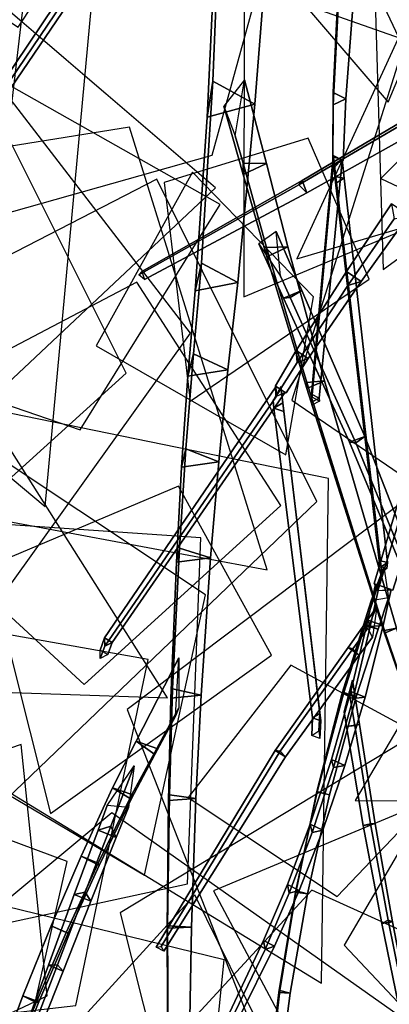
# Model space of a CAD drawing. Extents: x -2 to 1.76, y -1.91 to 1.98.
# Drawn here: x -0.34 to -0.26, y -1.45 to -1.25 of the extents above; entities that cross this region are included whole.
import ezdxf

# ---------------------------------------------------------------- set-up
doc = ezdxf.new("R2010")
doc.units = 0
for name, color, linetype in [('B1', 14, 'CONTINUOUS'), ('B2', 14, 'CONTINUOUS'), ('B3', 14, 'CONTINUOUS'), ('L1', 96, 'CONTINUOUS')]:
    doc.layers.add(name, color=color, linetype=linetype)

msp = doc.modelspace()

# ---------------------------------------------------------------- linework, layer by layer
at = {"layer": 'B1', "color": 251}
for points in [[(-0.298063, -1.239853, 0.737515), (-0.297081, -1.231003, 0.730122), (-0.298382, -1.263433, 0.695188), (-0.29954, -1.270602, 0.70257)], [(-0.29954, -1.270602, 0.70257), (-0.298382, -1.263433, 0.695188), (-0.300635, -1.299443, 0.664506), (-0.301899, -1.304924, 0.671708)], [(-0.245126, -1.290137, 1.467258), (-0.243896, -1.291982, 1.462048), (-0.265806, -1.364185, 1.487743), (-0.266478, -1.362739, 1.491422)], [(-0.301899, -1.304924, 0.671708), (-0.300635, -1.299443, 0.664506), (-0.302198, -1.31733, 0.65256), (-0.303355, -1.321763, 0.659816)], [(-0.303355, -1.321763, 0.659816), (-0.302198, -1.31733, 0.65256), (-0.303696, -1.336155, 0.642283), (-0.304564, -1.339732, 0.649424)], [(-0.304564, -1.339732, 0.649424), (-0.303696, -1.336155, 0.642283), (-0.304967, -1.355786, 0.633679), (-0.305588, -1.358554, 0.640605)], [(-0.305588, -1.358554, 0.640605), (-0.304967, -1.355786, 0.633679), (-0.306341, -1.383589, 0.624255), (-0.306716, -1.385445, 0.63072)], [(-0.306716, -1.385445, 0.63072), (-0.306341, -1.383589, 0.624255), (-0.306974, -1.404543, 0.619835), (-0.30717, -1.405641, 0.625917)], [(-0.30717, -1.405641, 0.625917), (-0.306974, -1.404543, 0.619835), (-0.307357, -1.430403, 0.616658), (-0.307425, -1.430863, 0.622155)], [(-0.306974, -1.404543, 0.619835), (-0.301722, -1.405262, 0.623018), (-0.302614, -1.430691, 0.619461), (-0.307357, -1.430403, 0.616658)], [(-0.307425, -1.430863, 0.622155), (-0.307357, -1.430403, 0.616658), (-0.307096, -1.477564, 0.615785), (-0.307235, -1.477547, 0.620075)], [(-0.307357, -1.430403, 0.616658), (-0.302614, -1.430691, 0.619461), (-0.303452, -1.477676, 0.61805), (-0.307096, -1.477564, 0.615785)]]:
    msp.add_3dface(points, dxfattribs=at)
at = {"layer": 'B1', "color": 252}
for points in [[(-0.297081, -1.231003, 0.730122), (-0.28759, -1.236279, 0.734126), (-0.290059, -1.268021, 0.699301), (-0.298382, -1.263433, 0.695188)], [(-0.298382, -1.263433, 0.695188), (-0.290059, -1.268021, 0.699301), (-0.293449, -1.303278, 0.668646), (-0.300635, -1.299443, 0.664506)], [(-0.243896, -1.291982, 1.462048), (-0.23995, -1.292124, 1.466106), (-0.262822, -1.364045, 1.490419), (-0.265806, -1.364185, 1.487743)], [(-0.300635, -1.299443, 0.664506), (-0.293449, -1.303278, 0.668646), (-0.295433, -1.320548, 0.656747), (-0.302198, -1.31733, 0.65256)], [(-0.302198, -1.31733, 0.65256), (-0.295433, -1.320548, 0.656747), (-0.297229, -1.338694, 0.646315), (-0.303696, -1.336155, 0.642283)], [(-0.303696, -1.336155, 0.642283), (-0.297229, -1.338694, 0.646315), (-0.298828, -1.357708, 0.637505), (-0.304967, -1.355786, 0.633679)], [(-0.304967, -1.355786, 0.633679), (-0.298828, -1.357708, 0.637505), (-0.300709, -1.384842, 0.627732), (-0.306341, -1.383589, 0.624255)], [(-0.306341, -1.383589, 0.624255), (-0.300709, -1.384842, 0.627732), (-0.301722, -1.405262, 0.623018), (-0.306974, -1.404543, 0.619835)]]:
    msp.add_3dface(points, dxfattribs=at)
at = {"layer": 'B1', "color": 254}
for points in [[(-0.28759, -1.236279, 0.734126), (-0.298063, -1.239853, 0.737515), (-0.29954, -1.270602, 0.70257), (-0.290059, -1.268021, 0.699301)], [(-0.290059, -1.268021, 0.699301), (-0.29954, -1.270602, 0.70257), (-0.301899, -1.304924, 0.671708), (-0.293449, -1.303278, 0.668646)], [(-0.293449, -1.303278, 0.668646), (-0.301899, -1.304924, 0.671708), (-0.303355, -1.321763, 0.659816), (-0.295433, -1.320548, 0.656747)], [(-0.295433, -1.320548, 0.656747), (-0.303355, -1.321763, 0.659816), (-0.304564, -1.339732, 0.649424), (-0.297229, -1.338694, 0.646315)], [(-0.297229, -1.338694, 0.646315), (-0.304564, -1.339732, 0.649424), (-0.305588, -1.358554, 0.640605), (-0.298828, -1.357708, 0.637505)], [(-0.298828, -1.357708, 0.637505), (-0.305588, -1.358554, 0.640605), (-0.306716, -1.385445, 0.63072), (-0.300709, -1.384842, 0.627732)], [(-0.300709, -1.384842, 0.627732), (-0.306716, -1.385445, 0.63072), (-0.30717, -1.405641, 0.625917), (-0.301722, -1.405262, 0.623018)], [(-0.301722, -1.405262, 0.623018), (-0.30717, -1.405641, 0.625917), (-0.307425, -1.430863, 0.622155), (-0.302614, -1.430691, 0.619461)], [(-0.302614, -1.430691, 0.619461), (-0.307425, -1.430863, 0.622155), (-0.307235, -1.477547, 0.620075), (-0.303452, -1.477676, 0.61805)]]:
    msp.add_3dface(points, dxfattribs=at)
at = {"layer": 'B1', "color": 253}
msp.add_3dface([(-0.23995, -1.292124, 1.466106), (-0.245126, -1.290137, 1.467258), (-0.266478, -1.362739, 1.491422), (-0.262822, -1.364045, 1.490419)], dxfattribs=at)
at = {"layer": 'B2', "color": 254}
for points in [[(-0.269534, -1.233351, 1.262317), (-0.272938, -1.23175, 1.263351), (-0.274603, -1.265732, 1.311012), (-0.272138, -1.266958, 1.310327)], [(-0.272138, -1.266958, 1.310327), (-0.274603, -1.265732, 1.311012), (-0.274706, -1.278111, 1.334001), (-0.272659, -1.279171, 1.333515)], [(-0.287804, -1.279749, 0.69522), (-0.292372, -1.281924, 0.697253), (-0.287733, -1.298174, 0.689609), (-0.283579, -1.296233, 0.687682)], [(-0.283579, -1.296233, 0.687682), (-0.287733, -1.298174, 0.689609), (-0.279839, -1.324232, 0.680292), (-0.276329, -1.322668, 0.67855)], [(-0.276329, -1.322668, 0.67855), (-0.279839, -1.324232, 0.680292), (-0.264491, -1.372542, 0.667657), (-0.262115, -1.371569, 0.66639)], [(-0.263131, -1.363937, 1.490262), (-0.266231, -1.362915, 1.491236), (-0.26777, -1.370013, 1.493654), (-0.264752, -1.37105, 1.492742)], [(-0.264752, -1.37105, 1.492742), (-0.26777, -1.370013, 1.493654), (-0.271143, -1.384116, 1.499123), (-0.268294, -1.385207, 1.498368)], [(-0.265706, -1.371798, 1.488922), (-0.268632, -1.37101, 1.490269), (-0.272825, -1.384433, 1.488758), (-0.270066, -1.385149, 1.487399)], [(-0.262115, -1.371569, 0.66639), (-0.264491, -1.372542, 0.667657), (-0.26066, -1.383545, 0.666624), (-0.258517, -1.382806, 0.665456)], [(-0.270066, -1.385149, 1.487399), (-0.272825, -1.384433, 1.488758), (-0.277827, -1.403877, 1.488247), (-0.275326, -1.404499, 1.48686)], [(-0.268294, -1.385207, 1.498368), (-0.271143, -1.384116, 1.499123), (-0.274966, -1.39757, 1.50573), (-0.272296, -1.39872, 1.505151)], [(-0.272296, -1.39872, 1.505151), (-0.274966, -1.39757, 1.50573), (-0.279165, -1.410312, 1.513455), (-0.276675, -1.411487, 1.513034)], [(-0.275326, -1.404499, 1.48686), (-0.277827, -1.403877, 1.488247), (-0.28194, -1.423512, 1.489217), (-0.279693, -1.42407, 1.487836)], [(-0.276675, -1.411487, 1.513034), (-0.279165, -1.410312, 1.513455), (-0.283656, -1.422251, 1.522251), (-0.281345, -1.423422, 1.521964)], [(-0.281345, -1.423422, 1.521964), (-0.283656, -1.422251, 1.522251), (-0.288346, -1.433308, 1.53206), (-0.286211, -1.434451, 1.531886)], [(-0.279693, -1.42407, 1.487836), (-0.28194, -1.423512, 1.489217), (-0.285137, -1.443189, 1.491667), (-0.283136, -1.443704, 1.490321)], [(-0.286211, -1.434451, 1.531886), (-0.288346, -1.433308, 1.53206), (-0.295128, -1.447625, 1.547304), (-0.29323, -1.44869, 1.547236)], [(-0.283136, -1.443704, 1.490321), (-0.285137, -1.443189, 1.491667), (-0.288006, -1.467834, 1.496597), (-0.286294, -1.468312, 1.49534)]]:
    msp.add_3dface(points, dxfattribs=at)
at = {"layer": 'B2', "color": 251}
for points in [[(-0.272938, -1.23175, 1.263351), (-0.272879, -1.23485, 1.260983), (-0.274586, -1.268155, 1.309535), (-0.274603, -1.265732, 1.311012)], [(-0.272879, -1.23485, 1.260983), (-0.269534, -1.233351, 1.262317), (-0.272138, -1.266958, 1.310327), (-0.274586, -1.268155, 1.309535)], [(-0.274603, -1.265732, 1.311012), (-0.274586, -1.268155, 1.309535), (-0.274692, -1.280206, 1.332923), (-0.274706, -1.278111, 1.334001)], [(-0.274586, -1.268155, 1.309535), (-0.272138, -1.266958, 1.310327), (-0.272659, -1.279171, 1.333515), (-0.274692, -1.280206, 1.332923)], [(-0.296185, -1.268425, 0.703588), (-0.293966, -1.274254, 0.694563), (-0.2924, -1.279672, 0.692288), (-0.292372, -1.281924, 0.697253)], [(-0.292372, -1.281924, 0.697253), (-0.2924, -1.279672, 0.692288), (-0.287757, -1.29634, 0.684986), (-0.287733, -1.298174, 0.689609)], [(-0.2924, -1.279672, 0.692288), (-0.287804, -1.279749, 0.69522), (-0.283579, -1.296233, 0.687682), (-0.287757, -1.29634, 0.684986)], [(-0.263054, -1.287709, 1.490037), (-0.262562, -1.290693, 1.487349), (-0.271702, -1.303834, 1.501698), (-0.272007, -1.301109, 1.503894)], [(-0.287757, -1.29634, 0.684986), (-0.283579, -1.296233, 0.687682), (-0.276329, -1.322668, 0.67855), (-0.279843, -1.323039, 0.676245)], [(-0.287733, -1.298174, 0.689609), (-0.287757, -1.29634, 0.684986), (-0.279843, -1.323039, 0.676245), (-0.279839, -1.324232, 0.680292)], [(-0.272007, -1.301109, 1.503894), (-0.271702, -1.303834, 1.501698), (-0.281751, -1.319044, 1.521099), (-0.2819, -1.316713, 1.522736)], [(-0.2819, -1.316713, 1.522736), (-0.281751, -1.319044, 1.521099), (-0.285939, -1.325816, 1.531613), (-0.286012, -1.323658, 1.532917)], [(-0.279843, -1.323039, 0.676245), (-0.276329, -1.322668, 0.67855), (-0.262115, -1.371569, 0.66639), (-0.264464, -1.372072, 0.664833)], [(-0.279839, -1.324232, 0.680292), (-0.279843, -1.323039, 0.676245), (-0.264464, -1.372072, 0.664833), (-0.264491, -1.372542, 0.667657)], [(-0.26713, -1.36621, 1.490835), (-0.264606, -1.359465, 1.488177), (-0.268204, -1.370788, 1.486988), (-0.268632, -1.37101, 1.490269)], [(-0.266231, -1.362915, 1.491236), (-0.265745, -1.364118, 1.488086), (-0.26729, -1.371254, 1.490613), (-0.26777, -1.370013, 1.493654)], [(-0.26777, -1.370013, 1.493654), (-0.26729, -1.371254, 1.490613), (-0.270674, -1.385486, 1.496334), (-0.271143, -1.384116, 1.499123)], [(-0.268632, -1.37101, 1.490269), (-0.268204, -1.370788, 1.486988), (-0.272534, -1.384311, 1.485616), (-0.272825, -1.384433, 1.488758)], [(-0.264491, -1.372542, 0.667657), (-0.264464, -1.372072, 0.664833), (-0.260559, -1.383466, 0.664077), (-0.26066, -1.383545, 0.666624)], [(-0.264464, -1.372072, 0.664833), (-0.262115, -1.371569, 0.66639), (-0.258517, -1.382806, 0.665456), (-0.260559, -1.383466, 0.664077)], [(-0.272825, -1.384433, 1.488758), (-0.272534, -1.384311, 1.485616), (-0.277753, -1.403939, 1.485322), (-0.277827, -1.403877, 1.488247)], [(-0.271143, -1.384116, 1.499123), (-0.270674, -1.385486, 1.496334), (-0.274521, -1.399099, 1.50323), (-0.274966, -1.39757, 1.50573)], [(-0.313567, -1.393937, 0.624515), (-0.309449, -1.395352, 0.621911), (-0.31439, -1.404491, 0.619386), (-0.318209, -1.403115, 0.621965)], [(-0.274966, -1.39757, 1.50573), (-0.274521, -1.399099, 1.50323), (-0.278758, -1.411958, 1.511246), (-0.279165, -1.410312, 1.513455)], [(-0.318209, -1.403115, 0.621965), (-0.31439, -1.404491, 0.619386), (-0.321055, -1.418005, 0.617742), (-0.324426, -1.416658, 0.620255)], [(-0.277827, -1.403877, 1.488247), (-0.277753, -1.403939, 1.485322), (-0.282029, -1.42374, 1.486532), (-0.28194, -1.423512, 1.489217)], [(-0.277753, -1.403939, 1.485322), (-0.275326, -1.404499, 1.48686), (-0.279693, -1.42407, 1.487836), (-0.282029, -1.42374, 1.486532)], [(-0.279165, -1.410312, 1.513455), (-0.278758, -1.411958, 1.511246), (-0.283298, -1.423973, 1.520327), (-0.283656, -1.422251, 1.522251)], [(-0.324426, -1.416658, 0.620255), (-0.321055, -1.418005, 0.617742), (-0.32737, -1.431714, 0.617388), (-0.330344, -1.430405, 0.619765)], [(-0.283656, -1.422251, 1.522251), (-0.283298, -1.423973, 1.520327), (-0.288042, -1.435067, 1.530414), (-0.288346, -1.433308, 1.53206)], [(-0.28194, -1.423512, 1.489217), (-0.282029, -1.42374, 1.486532), (-0.285347, -1.443565, 1.489239), (-0.285137, -1.443189, 1.491667)], [(-0.282029, -1.42374, 1.486532), (-0.279693, -1.42407, 1.487836), (-0.283136, -1.443704, 1.490321), (-0.285347, -1.443565, 1.489239)], [(-0.330344, -1.430405, 0.619765), (-0.32737, -1.431714, 0.617388), (-0.333325, -1.445545, 0.618307), (-0.335921, -1.444275, 0.620517)], [(-0.288346, -1.433308, 1.53206), (-0.288042, -1.435067, 1.530414), (-0.294894, -1.44935, 1.545996), (-0.295128, -1.447625, 1.547304)], [(-0.285347, -1.443565, 1.489239), (-0.283136, -1.443704, 1.490321), (-0.286294, -1.468312, 1.49534), (-0.288302, -1.46834, 1.494501)], [(-0.335921, -1.444275, 0.620517), (-0.333325, -1.445545, 0.618307), (-0.338878, -1.459387, 0.620491), (-0.341116, -1.458162, 0.622503)]]:
    msp.add_3dface(points, dxfattribs=at)
at = {"layer": 'B2', "color": 252}
for points in [[(-0.292129, -1.263174, 0.702762), (-0.296185, -1.268425, 0.703588), (-0.292372, -1.281924, 0.697253), (-0.287804, -1.279749, 0.69522)], [(-0.293966, -1.274254, 0.694563), (-0.292129, -1.263174, 0.702762), (-0.287804, -1.279749, 0.69522), (-0.2924, -1.279672, 0.692288)], [(-0.262562, -1.290693, 1.487349), (-0.259713, -1.289989, 1.490135), (-0.269088, -1.303062, 1.503914), (-0.271702, -1.303834, 1.501698)], [(-0.271702, -1.303834, 1.501698), (-0.269088, -1.303062, 1.503914), (-0.279519, -1.318283, 1.522703), (-0.281751, -1.319044, 1.521099)], [(-0.281751, -1.319044, 1.521099), (-0.279519, -1.318283, 1.522703), (-0.28391, -1.325051, 1.532902), (-0.285939, -1.325816, 1.531613)], [(-0.264606, -1.359465, 1.488177), (-0.26366, -1.365565, 1.48961), (-0.265706, -1.371798, 1.488922), (-0.268204, -1.370788, 1.486988)], [(-0.265745, -1.364118, 1.488086), (-0.263131, -1.363937, 1.490262), (-0.264752, -1.37105, 1.492742), (-0.26729, -1.371254, 1.490613)], [(-0.268204, -1.370788, 1.486988), (-0.265706, -1.371798, 1.488922), (-0.270066, -1.385149, 1.487399), (-0.272534, -1.384311, 1.485616)], [(-0.26729, -1.371254, 1.490613), (-0.264752, -1.37105, 1.492742), (-0.268294, -1.385207, 1.498368), (-0.270674, -1.385486, 1.496334)], [(-0.305795, -1.388979, 0.62917), (-0.30512, -1.377444, 0.629228), (-0.313567, -1.393937, 0.624515), (-0.309875, -1.396538, 0.626825)], [(-0.30512, -1.377444, 0.629228), (-0.305133, -1.387319, 0.624057), (-0.309449, -1.395352, 0.621911), (-0.313567, -1.393937, 0.624515)], [(-0.272534, -1.384311, 1.485616), (-0.270066, -1.385149, 1.487399), (-0.275326, -1.404499, 1.48686), (-0.277753, -1.403939, 1.485322)], [(-0.270674, -1.385486, 1.496334), (-0.268294, -1.385207, 1.498368), (-0.272296, -1.39872, 1.505151), (-0.274521, -1.399099, 1.50323)], [(-0.305133, -1.387319, 0.624057), (-0.305795, -1.388979, 0.62917), (-0.309875, -1.396538, 0.626825), (-0.309449, -1.395352, 0.621911)], [(-0.309875, -1.396538, 0.626825), (-0.313567, -1.393937, 0.624515), (-0.318209, -1.403115, 0.621965), (-0.314554, -1.405392, 0.624107)], [(-0.274521, -1.399099, 1.50323), (-0.272296, -1.39872, 1.505151), (-0.276675, -1.411487, 1.513034), (-0.278758, -1.411958, 1.511246)], [(-0.278758, -1.411958, 1.511246), (-0.276675, -1.411487, 1.513034), (-0.281345, -1.423422, 1.521964), (-0.283298, -1.423973, 1.520327)], [(-0.283298, -1.423973, 1.520327), (-0.281345, -1.423422, 1.521964), (-0.286211, -1.434451, 1.531886), (-0.288042, -1.435067, 1.530414)], [(-0.32737, -1.431714, 0.617388), (-0.326961, -1.431863, 0.62139), (-0.332757, -1.445423, 0.621898), (-0.333325, -1.445545, 0.618307)], [(-0.288042, -1.435067, 1.530414), (-0.286211, -1.434451, 1.531886), (-0.29323, -1.44869, 1.547236), (-0.294894, -1.44935, 1.545996)], [(-0.285137, -1.443189, 1.491667), (-0.285347, -1.443565, 1.489239), (-0.288302, -1.46834, 1.494501), (-0.288006, -1.467834, 1.496597)], [(-0.333325, -1.445545, 0.618307), (-0.332757, -1.445423, 0.621898), (-0.338207, -1.459045, 0.623652), (-0.338878, -1.459387, 0.620491)]]:
    msp.add_3dface(points, dxfattribs=at)
at = {"layer": 'B2', "color": 253}
for points in [[(-0.259713, -1.289989, 1.490135), (-0.263054, -1.287709, 1.490037), (-0.272007, -1.301109, 1.503894), (-0.269088, -1.303062, 1.503914)], [(-0.269088, -1.303062, 1.503914), (-0.272007, -1.301109, 1.503894), (-0.2819, -1.316713, 1.522736), (-0.279519, -1.318283, 1.522703)], [(-0.279519, -1.318283, 1.522703), (-0.2819, -1.316713, 1.522736), (-0.286012, -1.323658, 1.532917), (-0.28391, -1.325051, 1.532902)], [(-0.26366, -1.365565, 1.48961), (-0.26713, -1.36621, 1.490835), (-0.268632, -1.37101, 1.490269), (-0.265706, -1.371798, 1.488922)], [(-0.309449, -1.395352, 0.621911), (-0.309875, -1.396538, 0.626825), (-0.314554, -1.405392, 0.624107), (-0.31439, -1.404491, 0.619386)], [(-0.314554, -1.405392, 0.624107), (-0.318209, -1.403115, 0.621965), (-0.324426, -1.416658, 0.620255), (-0.320862, -1.418469, 0.622128)], [(-0.31439, -1.404491, 0.619386), (-0.314554, -1.405392, 0.624107), (-0.320862, -1.418469, 0.622128), (-0.321055, -1.418005, 0.617742)], [(-0.320862, -1.418469, 0.622128), (-0.324426, -1.416658, 0.620255), (-0.330344, -1.430405, 0.619765), (-0.326961, -1.431863, 0.62139)], [(-0.321055, -1.418005, 0.617742), (-0.320862, -1.418469, 0.622128), (-0.326961, -1.431863, 0.62139), (-0.32737, -1.431714, 0.617388)], [(-0.326961, -1.431863, 0.62139), (-0.330344, -1.430405, 0.619765), (-0.335921, -1.444275, 0.620517), (-0.332757, -1.445423, 0.621898)], [(-0.332757, -1.445423, 0.621898), (-0.335921, -1.444275, 0.620517), (-0.341116, -1.458162, 0.622503), (-0.338207, -1.459045, 0.623652)]]:
    msp.add_3dface(points, dxfattribs=at)
at = {"layer": 'B3', "color": 253}
for points in [[(-0.316937, -1.220084, 1.263124), (-0.318628, -1.218974, 1.262699), (-0.363451, -1.253869, 1.350726), (-0.361977, -1.254808, 1.351049)], [(-0.322582, -1.241597, 1.328441), (-0.324268, -1.2404, 1.328373), (-0.353394, -1.283693, 1.351608), (-0.351873, -1.284679, 1.35155)], [(-0.246917, -1.267161, 1.46914), (-0.248344, -1.26389, 1.470459), (-0.280766, -1.283093, 1.481555), (-0.279794, -1.285541, 1.480636)], [(-0.272851, -1.278897, 1.333306), (-0.274502, -1.280622, 1.335635), (-0.274302, -1.282334, 1.337083), (-0.272428, -1.282633, 1.336479)], [(-0.279794, -1.285541, 1.480636), (-0.280766, -1.283093, 1.481555), (-0.312424, -1.301069, 1.498701), (-0.311897, -1.302642, 1.498192)], [(-0.280803, -1.30484, 0.688953), (-0.284417, -1.306361, 0.689747), (-0.271394, -1.33484, 0.692746), (-0.268375, -1.333675, 0.692153)], [(-0.284946, -1.32382, 1.532761), (-0.286496, -1.326593, 1.534344), (-0.286304, -1.328091, 1.53627), (-0.284558, -1.327061, 1.536907)], [(-0.284558, -1.327061, 1.536907), (-0.286304, -1.328091, 1.53627), (-0.278664, -1.389329, 1.614902), (-0.277228, -1.38845, 1.615435)], [(-0.284391, -1.328725, 1.535595), (-0.284558, -1.327061, 1.536907), (-0.277228, -1.38845, 1.615435), (-0.277056, -1.389919, 1.614469)], [(-0.268375, -1.333675, 0.692153), (-0.271394, -1.33484, 0.692746), (-0.2597, -1.362837, 0.700781), (-0.257295, -1.362033, 0.700408)], [(-0.269452, -1.376931, 1.492566), (-0.2707, -1.375682, 1.494648), (-0.285059, -1.395903, 1.497918), (-0.284062, -1.397044, 1.496067)], [(-0.277228, -1.38845, 1.615435), (-0.278664, -1.389329, 1.614902), (-0.278825, -1.392784, 1.62125), (-0.277428, -1.391891, 1.621751)], [(-0.277056, -1.389919, 1.614469), (-0.277228, -1.38845, 1.615435), (-0.277428, -1.391891, 1.621751), (-0.27724, -1.393414, 1.620948)], [(-0.269391, -1.390606, 1.486181), (-0.270349, -1.390799, 1.488603), (-0.267211, -1.410232, 1.488173), (-0.266322, -1.410235, 1.48594)], [(-0.284062, -1.397044, 1.496067), (-0.285059, -1.395903, 1.497918), (-0.308611, -1.434491, 1.510828), (-0.308054, -1.435441, 1.509475)], [(-0.266322, -1.410235, 1.48594), (-0.267211, -1.410232, 1.488173), (-0.263711, -1.429311, 1.491043), (-0.262885, -1.429602, 1.489047)], [(-0.317469, -1.412974, 0.618023), (-0.321044, -1.411517, 0.617902), (-0.325773, -1.42425, 0.609866), (-0.322512, -1.425556, 0.609975)], [(-0.322512, -1.425556, 0.609975), (-0.325773, -1.42425, 0.609866), (-0.330898, -1.438208, 0.604734), (-0.327976, -1.439348, 0.604828)], [(-0.262885, -1.429602, 1.489047), (-0.263711, -1.429311, 1.491043), (-0.260011, -1.447856, 1.496393), (-0.259245, -1.448338, 1.494654)], [(-0.327976, -1.439348, 0.604828), (-0.330898, -1.438208, 0.604734), (-0.336199, -1.452713, 0.60151), (-0.333612, -1.453703, 0.601588)]]:
    msp.add_3dface(points, dxfattribs=at)
at = {"layer": 'B3', "color": 251}
for points in [[(-0.318628, -1.218974, 1.262699), (-0.318469, -1.220918, 1.262013), (-0.363347, -1.255566, 1.350207), (-0.363451, -1.253869, 1.350726)], [(-0.324268, -1.2404, 1.328373), (-0.323737, -1.241534, 1.326726), (-0.353081, -1.284795, 1.350202), (-0.353394, -1.283693, 1.351608)], [(-0.274607, -1.278262, 1.333905), (-0.274587, -1.280052, 1.333006), (-0.278903, -1.32694, 1.426539), (-0.278904, -1.325321, 1.42719)], [(-0.274587, -1.280052, 1.333006), (-0.272864, -1.279174, 1.333528), (-0.277393, -1.326132, 1.426871), (-0.278903, -1.32694, 1.426539)], [(-0.274302, -1.282334, 1.337083), (-0.273929, -1.283576, 1.335572), (-0.265127, -1.359452, 1.400223), (-0.265516, -1.358228, 1.401412)], [(-0.281422, -1.283982, 1.478993), (-0.279794, -1.285541, 1.480636), (-0.311897, -1.302642, 1.498192), (-0.313016, -1.301744, 1.497216)], [(-0.289305, -1.29564, 0.688592), (-0.285002, -1.302, 0.685361), (-0.283097, -1.306207, 0.685974), (-0.284417, -1.306361, 0.689747)], [(-0.284417, -1.306361, 0.689747), (-0.283097, -1.306207, 0.685974), (-0.270161, -1.33494, 0.689697), (-0.271394, -1.33484, 0.692746)], [(-0.28596, -1.323849, 1.532783), (-0.28578, -1.32573, 1.531772), (-0.319725, -1.375135, 1.618077), (-0.31981, -1.373513, 1.618795)], [(-0.278904, -1.325321, 1.42719), (-0.278903, -1.32694, 1.426539), (-0.278839, -1.327528, 1.428473), (-0.278831, -1.325872, 1.428979)], [(-0.278903, -1.32694, 1.426539), (-0.277393, -1.326132, 1.426871), (-0.277336, -1.326693, 1.428677), (-0.278839, -1.327528, 1.428473)], [(-0.286304, -1.328091, 1.53627), (-0.284391, -1.328725, 1.535595), (-0.277056, -1.389919, 1.614469), (-0.278664, -1.389329, 1.614902)], [(-0.271394, -1.33484, 0.692746), (-0.270161, -1.33494, 0.689697), (-0.258556, -1.363223, 0.69852), (-0.2597, -1.362837, 0.700781)], [(-0.265516, -1.358228, 1.401412), (-0.265127, -1.359452, 1.400223), (-0.265218, -1.360697, 1.401791), (-0.265646, -1.359364, 1.402812)], [(-0.31981, -1.373513, 1.618795), (-0.319725, -1.375135, 1.618077), (-0.32063, -1.377545, 1.625008), (-0.320666, -1.375908, 1.625572)], [(-0.271679, -1.375417, 1.492113), (-0.269452, -1.376931, 1.492566), (-0.284062, -1.397044, 1.496067), (-0.286074, -1.395789, 1.495756)], [(-0.278664, -1.389329, 1.614902), (-0.277056, -1.389919, 1.614469), (-0.27724, -1.393414, 1.620948), (-0.278825, -1.392784, 1.62125)], [(-0.271943, -1.391025, 1.486546), (-0.269391, -1.390606, 1.486181), (-0.266322, -1.410235, 1.48594), (-0.268667, -1.410615, 1.4863)], [(-0.286074, -1.395789, 1.495756), (-0.284062, -1.397044, 1.496067), (-0.308054, -1.435441, 1.509475), (-0.309598, -1.434633, 1.509397)], [(-0.319268, -1.406615, 0.621013), (-0.313934, -1.398823, 0.622376), (-0.318537, -1.410717, 0.615076), (-0.321044, -1.411517, 0.617902)], [(-0.321044, -1.411517, 0.617902), (-0.318537, -1.410717, 0.615076), (-0.323594, -1.423763, 0.607152), (-0.325773, -1.42425, 0.609866)], [(-0.268667, -1.410615, 1.4863), (-0.266322, -1.410235, 1.48594), (-0.262885, -1.429602, 1.489047), (-0.265011, -1.429929, 1.489406)], [(-0.325773, -1.42425, 0.609866), (-0.323594, -1.423763, 0.607152), (-0.329107, -1.438148, 0.602158), (-0.330898, -1.438208, 0.604734)], [(-0.265011, -1.429929, 1.489406), (-0.262885, -1.429602, 1.489047), (-0.259245, -1.448338, 1.494654), (-0.261157, -1.448611, 1.494993)], [(-0.330898, -1.438208, 0.604734), (-0.329107, -1.438148, 0.602158), (-0.334726, -1.452927, 0.599172), (-0.336199, -1.452713, 0.60151)]]:
    msp.add_3dface(points, dxfattribs=at)
at = {"layer": 'B3', "color": 252}
for points in [[(-0.318469, -1.220918, 1.262013), (-0.316937, -1.220084, 1.263124), (-0.361977, -1.254808, 1.351049), (-0.363347, -1.255566, 1.350207)], [(-0.323737, -1.241534, 1.326726), (-0.322582, -1.241597, 1.328441), (-0.351873, -1.284679, 1.35155), (-0.353081, -1.284795, 1.350202)], [(-0.248344, -1.26389, 1.470459), (-0.249011, -1.264944, 1.466864), (-0.281422, -1.283982, 1.478993), (-0.280766, -1.283093, 1.481555)], [(-0.249011, -1.264944, 1.466864), (-0.246917, -1.267161, 1.46914), (-0.279794, -1.285541, 1.480636), (-0.281422, -1.283982, 1.478993)], [(-0.274502, -1.280622, 1.335635), (-0.274516, -1.278493, 1.331244), (-0.273929, -1.283576, 1.335572), (-0.274302, -1.282334, 1.337083)], [(-0.274516, -1.278493, 1.331244), (-0.272851, -1.278897, 1.333306), (-0.272428, -1.282633, 1.336479), (-0.273929, -1.283576, 1.335572)], [(-0.280766, -1.283093, 1.481555), (-0.281422, -1.283982, 1.478993), (-0.313016, -1.301744, 1.497216), (-0.312424, -1.301069, 1.498701)], [(-0.273929, -1.283576, 1.335572), (-0.272428, -1.282633, 1.336479), (-0.263844, -1.358585, 1.401038), (-0.265127, -1.359452, 1.400223)], [(-0.285863, -1.293199, 0.687657), (-0.289305, -1.29564, 0.688592), (-0.284417, -1.306361, 0.689747), (-0.280803, -1.30484, 0.688953)], [(-0.285002, -1.302, 0.685361), (-0.285863, -1.293199, 0.687657), (-0.280803, -1.30484, 0.688953), (-0.283097, -1.306207, 0.685974)], [(-0.283097, -1.306207, 0.685974), (-0.280803, -1.30484, 0.688953), (-0.268375, -1.333675, 0.692153), (-0.270161, -1.33494, 0.689697)], [(-0.28578, -1.32573, 1.531772), (-0.284121, -1.324945, 1.532878), (-0.318271, -1.374398, 1.618781), (-0.319725, -1.375135, 1.618077)], [(-0.286496, -1.326593, 1.534344), (-0.284915, -1.324366, 1.529985), (-0.284391, -1.328725, 1.535595), (-0.286304, -1.328091, 1.53627)], [(-0.284915, -1.324366, 1.529985), (-0.284946, -1.32382, 1.532761), (-0.284558, -1.327061, 1.536907), (-0.284391, -1.328725, 1.535595)], [(-0.270161, -1.33494, 0.689697), (-0.268375, -1.333675, 0.692153), (-0.257295, -1.362033, 0.700408), (-0.258556, -1.363223, 0.69852)], [(-0.265127, -1.359452, 1.400223), (-0.263844, -1.358585, 1.401038), (-0.263981, -1.359792, 1.402599), (-0.265218, -1.360697, 1.401791)], [(-0.267791, -1.371594, 1.493999), (-0.265953, -1.367332, 1.490696), (-0.271679, -1.375417, 1.492113), (-0.2707, -1.375682, 1.494648)], [(-0.265953, -1.367332, 1.490696), (-0.266839, -1.373357, 1.491929), (-0.269452, -1.376931, 1.492566), (-0.271679, -1.375417, 1.492113)], [(-0.266839, -1.373357, 1.491929), (-0.267791, -1.371594, 1.493999), (-0.2707, -1.375682, 1.494648), (-0.269452, -1.376931, 1.492566)], [(-0.319725, -1.375135, 1.618077), (-0.318271, -1.374398, 1.618781), (-0.31916, -1.376758, 1.625477), (-0.32063, -1.377545, 1.625008)], [(-0.2707, -1.375682, 1.494648), (-0.271679, -1.375417, 1.492113), (-0.286074, -1.395789, 1.495756), (-0.285059, -1.395903, 1.497918)], [(-0.27245, -1.388123, 1.486576), (-0.270778, -1.381833, 1.486293), (-0.269391, -1.390606, 1.486181), (-0.271943, -1.391025, 1.486546)], [(-0.270778, -1.381833, 1.486293), (-0.27142, -1.38414, 1.488746), (-0.270349, -1.390799, 1.488603), (-0.269391, -1.390606, 1.486181)], [(-0.27142, -1.38414, 1.488746), (-0.27245, -1.388123, 1.486576), (-0.271943, -1.391025, 1.486546), (-0.270349, -1.390799, 1.488603)], [(-0.270349, -1.390799, 1.488603), (-0.271943, -1.391025, 1.486546), (-0.268667, -1.410615, 1.4863), (-0.267211, -1.410232, 1.488173)], [(-0.285059, -1.395903, 1.497918), (-0.286074, -1.395789, 1.495756), (-0.309598, -1.434633, 1.509397), (-0.308611, -1.434491, 1.510828)], [(-0.313934, -1.398823, 0.622376), (-0.315049, -1.407006, 0.621858), (-0.317469, -1.412974, 0.618023), (-0.318537, -1.410717, 0.615076)], [(-0.315049, -1.407006, 0.621858), (-0.319268, -1.406615, 0.621013), (-0.321044, -1.411517, 0.617902), (-0.317469, -1.412974, 0.618023)], [(-0.318537, -1.410717, 0.615076), (-0.317469, -1.412974, 0.618023), (-0.322512, -1.425556, 0.609975), (-0.323594, -1.423763, 0.607152)], [(-0.267211, -1.410232, 1.488173), (-0.268667, -1.410615, 1.4863), (-0.265011, -1.429929, 1.489406), (-0.263711, -1.429311, 1.491043)], [(-0.323594, -1.423763, 0.607152), (-0.322512, -1.425556, 0.609975), (-0.327976, -1.439348, 0.604828), (-0.329107, -1.438148, 0.602158)], [(-0.263711, -1.429311, 1.491043), (-0.265011, -1.429929, 1.489406), (-0.261157, -1.448611, 1.494993), (-0.260011, -1.447856, 1.496393)], [(-0.329107, -1.438148, 0.602158), (-0.327976, -1.439348, 0.604828), (-0.333612, -1.453703, 0.601588), (-0.334726, -1.452927, 0.599172)]]:
    msp.add_3dface(points, dxfattribs=at)
at = {"layer": 'B3', "color": 254}
for points in [[(-0.272864, -1.279174, 1.333528), (-0.274607, -1.278262, 1.333905), (-0.278904, -1.325321, 1.42719), (-0.277393, -1.326132, 1.426871)], [(-0.272428, -1.282633, 1.336479), (-0.274302, -1.282334, 1.337083), (-0.265516, -1.358228, 1.401412), (-0.263844, -1.358585, 1.401038)], [(-0.284121, -1.324945, 1.532878), (-0.28596, -1.323849, 1.532783), (-0.31981, -1.373513, 1.618795), (-0.318271, -1.374398, 1.618781)], [(-0.277393, -1.326132, 1.426871), (-0.278904, -1.325321, 1.42719), (-0.278831, -1.325872, 1.428979), (-0.277336, -1.326693, 1.428677)], [(-0.263844, -1.358585, 1.401038), (-0.265516, -1.358228, 1.401412), (-0.265646, -1.359364, 1.402812), (-0.263981, -1.359792, 1.402599)], [(-0.318271, -1.374398, 1.618781), (-0.31981, -1.373513, 1.618795), (-0.320666, -1.375908, 1.625572), (-0.31916, -1.376758, 1.625477)]]:
    msp.add_3dface(points, dxfattribs=at)
at = {"layer": 'L1', "color": 64}
for points in [[(-0.234343, -1.312605, 1.480209), (-0.172802, -1.260661, 1.486601), (-0.199463, -1.167709, 1.520268), (-0.266816, -1.243798, 1.508678)], [(-0.3218, -1.229923, 1.791788), (-0.337728, -1.205641, 1.809284), (-0.375162, -1.22746, 1.839345), (-0.336857, -1.252774, 1.812119)], [(-0.374195, -1.281875, 1.499224), (-0.344625, -1.328463, 1.531414), (-0.297884, -1.284544, 1.600531), (-0.353287, -1.237052, 1.5395)], [(-0.309435, -1.282804, 1.77318), (-0.375849, -1.317054, 1.771414), (-0.360117, -1.425405, 1.805609), (-0.277849, -1.346545, 1.796585)], [(-0.257585, -1.34417, 1.478766), (-0.315319, -1.387686, 1.490883), (-0.271345, -1.499867, 1.512706), (-0.208496, -1.398467, 1.484915)], [(-0.336278, -1.394552, 1.515283), (-0.384585, -1.411202, 1.523232), (-0.385106, -1.469652, 1.549245), (-0.331127, -1.444277, 1.526877)], [(-0.383499, -1.396746, 1.442524), (-0.412404, -1.451677, 1.456603), (-0.346029, -1.500491, 1.515288), (-0.327191, -1.417684, 1.46125)]]:
    msp.add_3dface(points, dxfattribs=at)
at = {"layer": 'L1', "color": 68}
for points in [[(-0.203482, -1.174246, 1.071205), (-0.267853, -1.196589, 1.095474), (-0.264724, -1.300703, 1.10559), (-0.181947, -1.240352, 1.088577)], [(-0.286483, -1.182592, 1.812604), (-0.30541, -1.23942, 1.834133), (-0.236783, -1.263619, 1.904397), (-0.229249, -1.188216, 1.838144)], [(-0.274805, -1.190154, 1.307059), (-0.299224, -1.226143, 1.321171), (-0.263735, -1.26761, 1.340517), (-0.241686, -1.215036, 1.326937)], [(-0.386054, -1.216419, 1.945183), (-0.411649, -1.2804, 1.967161), (-0.331556, -1.347508, 1.972925), (-0.322023, -1.24489, 1.960181)], [(-0.12725, -1.254893, 0.782389), (-0.201314, -1.218574, 0.750448), (-0.265191, -1.282706, 0.720345), (-0.189082, -1.318612, 0.772253)], [(-0.324617, -1.332404, 1.540512), (-0.296921, -1.287809, 1.572957), (-0.343247, -1.261713, 1.631898), (-0.367992, -1.3175, 1.582974)], [(-0.284925, -1.347365, 1.498266), (-0.313419, -1.303162, 1.535027), (-0.375012, -1.335517, 1.556018), (-0.323838, -1.382703, 1.535081)], [(-0.338256, -1.329183, 1.327646), (-0.36046, -1.390716, 1.346389), (-0.276908, -1.441761, 1.358871), (-0.275549, -1.341975, 1.352924)], [(-0.305194, -1.343498, 1.351455), (-0.34281, -1.359388, 1.372027), (-0.33044, -1.408187, 1.400643), (-0.28683, -1.376936, 1.377061)], [(-0.300744, -1.353723, 1.419764), (-0.375051, -1.348651, 1.426065), (-0.412668, -1.445742, 1.474178), (-0.303421, -1.422088, 1.450217)], [(-0.30329, -1.405062, 1.757391), (-0.273849, -1.424601, 1.770449), (-0.248227, -1.397753, 1.79017), (-0.282967, -1.378918, 1.775797)], [(-0.296137, -1.437127, 1.520477), (-0.348731, -1.424294, 1.550101), (-0.364484, -1.478334, 1.606071), (-0.300939, -1.484564, 1.560891)], [(-0.301918, -1.424313, 0.569369), (-0.330585, -1.455718, 0.55949), (-0.31179, -1.492734, 0.542367), (-0.283258, -1.462264, 0.558889)]]:
    msp.add_3dface(points, dxfattribs=at)
at = {"layer": 'L1', "color": 58}
msp.add_3dface([(-0.294195, -1.223859, 1.484771), (-0.247875, -1.258029, 1.494762), (-0.195823, -1.218324, 1.516467), (-0.250347, -1.184616, 1.487161)], dxfattribs=at)
at = {"layer": 'L1', "color": 66}
for points in [[(-0.236741, -1.222028, 1.246327), (-0.292176, -1.23931, 1.252754), (-0.292286, -1.306071, 1.270069), (-0.231487, -1.280671, 1.245044)], [(-0.214936, -1.239928, 1.210652), (-0.252818, -1.235474, 1.2253), (-0.281765, -1.298596, 1.237687), (-0.217023, -1.27947, 1.219921)], [(-0.311148, -1.377799, 1.53953), (-0.378673, -1.365751, 1.562488), (-0.427634, -1.457928, 1.570104), (-0.32549, -1.446162, 1.555541)], [(-0.237509, -1.428489, 1.568754), (-0.256371, -1.40686, 1.59242), (-0.272463, -1.434238, 1.624249), (-0.252277, -1.45565, 1.589702)]]:
    msp.add_3dface(points, dxfattribs=at)
at = {"layer": 'L1', "color": 78}
for points in [[(-0.335606, -1.245861, 1.519855), (-0.340793, -1.290009, 1.557763), (-0.298539, -1.278094, 1.610956), (-0.287732, -1.238833, 1.553425)], [(-0.347456, -1.255261, 1.742808), (-0.408713, -1.295526, 1.742745), (-0.374133, -1.41288, 1.737593), (-0.302834, -1.313282, 1.736631)], [(-0.376879, -1.282525, 1.944582), (-0.381328, -1.342496, 1.984776), (-0.287622, -1.360043, 2.02794), (-0.314854, -1.272558, 1.979067)], [(-0.279582, -1.274733, 1.453326), (-0.308038, -1.283462, 1.468334), (-0.302862, -1.326728, 1.475534), (-0.267514, -1.302607, 1.466512)], [(-0.344197, -1.327234, 1.41062), (-0.402196, -1.321339, 1.478283), (-0.3669, -1.383296, 1.562203), (-0.307352, -1.385363, 1.467015)], [(-0.299834, -1.364995, 0.551541), (-0.349966, -1.331658, 0.511451), (-0.365909, -1.388468, 0.425021), (-0.311911, -1.420431, 0.507763)], [(-0.172392, -1.347906, 1.052666), (-0.230181, -1.337713, 1.033563), (-0.270263, -1.405654, 1.024701), (-0.195408, -1.405777, 1.047388)], [(-0.239557, -1.399014, 0.571412), (-0.298292, -1.42348, 0.537011), (-0.266904, -1.482466, 0.456468), (-0.204968, -1.448233, 0.532467)], [(-0.257975, -1.450769, 1.397846), (-0.318346, -1.408081, 1.413436), (-0.408443, -1.483121, 1.461693), (-0.297651, -1.514968, 1.406518)], [(-0.278808, -1.423374, 1.710675), (-0.325705, -1.474256, 1.738935), (-0.269402, -1.532111, 1.820417), (-0.225416, -1.447564, 1.757285)]]:
    msp.add_3dface(points, dxfattribs=at)
at = {"layer": 'L1', "color": 76}
for points in [[(-0.347781, -1.256764, 1.707682), (-0.415796, -1.282844, 1.699474), (-0.405408, -1.402663, 1.676453), (-0.315521, -1.321208, 1.693469)], [(-0.260775, -1.256759, 1.752492), (-0.282801, -1.326545, 1.756788), (-0.181731, -1.395532, 1.761254), (-0.189331, -1.273734, 1.750683)]]:
    msp.add_3dface(points, dxfattribs=at)
at = {"layer": 'L1', "color": 74}
msp.add_3dface([(-0.278482, -1.30607, 1.517374), (-0.302392, -1.281462, 1.547596), (-0.321465, -1.315763, 1.590174), (-0.283975, -1.337309, 1.550616)], dxfattribs=at)
at = {"layer": 'L1', "color": 89}
msp.add_3dface([(-0.252072, -1.388782, 1.480705), (-0.316682, -1.427825, 1.521232), (-0.29626, -1.50894, 1.559168), (-0.228852, -1.462288, 1.518238)], dxfattribs=at)

doc.saveas('drawing.dxf')
